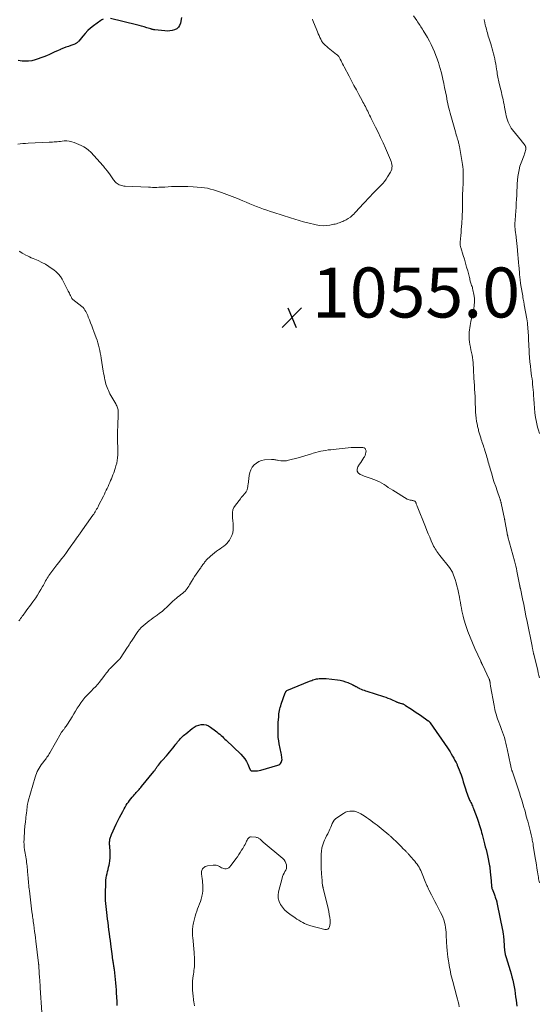
# Model space of a CAD drawing. Units: feet. Extents: x 1955000 to 1960028, y 525000 to 530001.
# Drawn here: x 1955299 to 1955507, y 528199 to 528593 of the extents above; entities that cross this region are included whole.
import ezdxf

# ---------------------------------------------------------------- set-up
doc = ezdxf.new("R2010")
doc.units = ezdxf.units.FT
doc.header["$LTSCALE"] = 100
doc.header["$MEASUREMENT"] = 0
for name, color, linetype, lineweight in [('CONTOUR INDEX', 32, 'Continuous', 25), ('CONTOUR INTERMEDIATE', 40, 'Continuous', 15), ('SPOT ELEVATION', 7, 'Continuous', 15)]:
    doc.layers.add(name, color=color, linetype=linetype, lineweight=lineweight)
doc.styles.add('slant', font='romans.shx', dxfattribs={"oblique": 14.999978})

# ---------------------------------------------------------------- blocks, each defined once
blk = doc.blocks.new('SPOT')
at = {"layer": 'SPOT ELEVATION', "lineweight": 25}
for p, q in [((-3.95, -3.95), (3.86, 3.85)), ((-1.67, 3.81), (1.74, -3.97))]:
    blk.add_line(p, q, dxfattribs=at)

msp = doc.modelspace()

# ---------------------------------------------------------------- linework, layer by layer
at = {"layer": 'CONTOUR INDEX', "elevation": 1060, "flags": 128}
for points in [[(1955332.46, 528592.96), (1955332.01, 528592.73), (1955331.58, 528592.46), (1955328.66, 528590.3), (1955327.48, 528589.35), (1955326.35, 528588.36), (1955325.3, 528587.27), (1955324.31, 528586.14), (1955322.72, 528584.18), (1955322.55, 528583.99), (1955322.38, 528583.8), (1955322.19, 528583.63), (1955322, 528583.46), (1955321.79, 528583.31), (1955321.58, 528583.18), (1955321.35, 528583.07), (1955321.12, 528582.97), (1955319.59, 528582.43), (1955318.59, 528582.07), (1955317.59, 528581.69), (1955316.6, 528581.3), (1955315.61, 528580.89), (1955315.37, 528580.79), (1955314.26, 528580.32), (1955313.17, 528579.84), (1955312.08, 528579.34), (1955310.99, 528578.83), (1955310.96, 528578.82), (1955309.85, 528578.32), (1955308.73, 528577.85), (1955307.6, 528577.43), (1955306.45, 528577.04), (1955305.22, 528576.65), (1955303.94, 528576.34), (1955302.64, 528576.14), (1955301.33, 528576.12), (1955300.02, 528576.21), (1955298.44, 528576.43)], [(1955363.77, 528593.59), (1955363.37, 528591.34), (1955363.05, 528590.46), (1955362.59, 528589.7), (1955361.91, 528589.12), (1955361.08, 528588.67), (1955360.11, 528588.41), (1955359.13, 528588.23), (1955358.13, 528588.18), (1955357.13, 528588.22), (1955353.17, 528588.65), (1955352.96, 528588.68), (1955352.75, 528588.71), (1955352.55, 528588.75), (1955352.34, 528588.8), (1955352.14, 528588.86), (1955351.93, 528588.91), (1955351.73, 528588.97), (1955351.53, 528589.03), (1955349.91, 528589.53), (1955348.9, 528589.82), (1955347.88, 528590.11), (1955346.86, 528590.38), (1955345.83, 528590.64), (1955335.44, 528593.2)], [(1955338.1, 528198.53), (1955338.08, 528199.22), (1955338.06, 528199.91), (1955338.03, 528200.6), (1955337.99, 528201.29), (1955337.95, 528201.98), (1955337.86, 528203.37), (1955337.76, 528204.75), (1955337.65, 528206.13), (1955337.53, 528207.51), (1955337.39, 528208.89), (1955336.97, 528212.84), (1955336.92, 528213.27), (1955336.86, 528213.69), (1955336.8, 528214.12), (1955336.73, 528214.54), (1955336.64, 528215.12), (1955336.61, 528215.25), (1955336.59, 528215.39), (1955336.56, 528215.52), (1955336.54, 528215.65), (1955336.51, 528215.78), (1955336.49, 528215.91), (1955336.47, 528216.05), (1955336.45, 528216.18), (1955336.39, 528216.62), (1955336.34, 528216.97), (1955336.29, 528217.32), (1955336.24, 528217.68), (1955336.2, 528218.03), (1955335.57, 528223.01), (1955335.38, 528224.45), (1955335.19, 528225.89), (1955335, 528227.33), (1955334.81, 528228.76), (1955334.62, 528230.2), (1955334.44, 528231.64), (1955334.27, 528233.08), (1955334.11, 528234.52), (1955333.48, 528240.54), (1955333.45, 528240.82), (1955333.43, 528241.09), (1955333.42, 528241.37), (1955333.4, 528241.64), (1955333.4, 528241.92), (1955333.39, 528242.06), (1955333.39, 528242.19), (1955333.39, 528242.33), (1955333.39, 528242.47), (1955333.39, 528242.61), (1955333.39, 528242.75), (1955333.39, 528242.88), (1955333.39, 528243.02), (1955333.55, 528247.75), (1955333.6, 528248.63), (1955333.7, 528249.5), (1955333.85, 528250.37), (1955334.03, 528251.23), (1955334.24, 528252.08), (1955334.45, 528252.94), (1955334.65, 528253.8), (1955334.84, 528254.66), (1955334.97, 528255.23), (1955335.17, 528256.38), (1955335.3, 528257.53), (1955335.33, 528258.7), (1955335.3, 528259.86), (1955335.11, 528262.38), (1955335.08, 528262.77), (1955335.07, 528263.16), (1955335.06, 528263.55), (1955335.07, 528263.94), (1955335.07, 528263.98), (1955335.09, 528264.35), (1955335.13, 528264.71), (1955335.2, 528265.07), (1955335.29, 528265.43), (1955335.4, 528265.79), (1955335.52, 528266.13), (1955335.66, 528266.48), (1955335.8, 528266.82), (1955337.75, 528271.08), (1955338.35, 528272.36), (1955338.97, 528273.62), (1955339.63, 528274.87), (1955340.3, 528276.11), (1955340.9, 528277.17), (1955341.31, 528277.86), (1955341.72, 528278.55), (1955342.15, 528279.22), (1955342.6, 528279.88), (1955343.07, 528280.53), (1955343.55, 528281.16), (1955344.06, 528281.78), (1955344.58, 528282.39), (1955345.03, 528282.9), (1955345.39, 528283.3), (1955345.75, 528283.7), (1955346.11, 528284.09), (1955346.48, 528284.48), (1955346.84, 528284.87), (1955347.2, 528285.27), (1955347.55, 528285.68), (1955347.89, 528286.09), (1955352.74, 528292.07), (1955352.92, 528292.31), (1955353.11, 528292.54), (1955353.28, 528292.79), (1955353.46, 528293.04), (1955353.63, 528293.28), (1955353.8, 528293.53), (1955353.98, 528293.77), (1955354.16, 528294.02), (1955354.59, 528294.6), (1955354.99, 528295.12), (1955355.4, 528295.64), (1955355.83, 528296.15), (1955356.26, 528296.65), (1955357.79, 528298.37), (1955358.44, 528299.12), (1955359.08, 528299.87), (1955359.71, 528300.64), (1955360.33, 528301.42), (1955360.84, 528302.07), (1955361.2, 528302.52), (1955361.56, 528302.98), (1955361.91, 528303.44), (1955362.27, 528303.9), (1955362.63, 528304.35), (1955363.01, 528304.78), (1955363.41, 528305.21), (1955363.82, 528305.62), (1955364.25, 528306.03), (1955364.68, 528306.42), (1955365.12, 528306.81), (1955365.56, 528307.19), (1955368.04, 528309.28), (1955368.87, 528309.86), (1955369.76, 528310.34), (1955370.72, 528310.65), (1955371.72, 528310.85), (1955372.73, 528310.84), (1955373.7, 528310.69), (1955374.6, 528310.33), (1955375.47, 528309.82), (1955377.45, 528308.33), (1955378.02, 528307.9), (1955378.57, 528307.45), (1955379.12, 528306.99), (1955379.65, 528306.52), (1955380.18, 528306.04), (1955380.7, 528305.56), (1955381.22, 528305.07), (1955381.74, 528304.58), (1955387.59, 528298.98), (1955388.43, 528298.08), (1955389.18, 528297.13), (1955389.81, 528296.1), (1955390.37, 528295.01), (1955391.24, 528292.99), (1955391.3, 528292.87), (1955391.37, 528292.75), (1955391.45, 528292.64), (1955391.53, 528292.53), (1955391.62, 528292.45), (1955391.73, 528292.38), (1955391.85, 528292.34), (1955391.98, 528292.32), (1955393.01, 528292.3), (1955393.65, 528292.32), (1955394.3, 528292.37), (1955394.93, 528292.49), (1955395.56, 528292.64), (1955402.43, 528294.63), (1955402.83, 528294.8), (1955403.18, 528295.03), (1955403.48, 528295.33), (1955403.73, 528295.68), (1955403.9, 528296.09), (1955404.02, 528296.51), (1955404.06, 528296.94), (1955404.05, 528297.39), (1955404.04, 528297.45), (1955403.97, 528297.93), (1955403.9, 528298.41), (1955403.82, 528298.89), (1955403.73, 528299.37), (1955402.95, 528303.17), (1955402.73, 528304.4), (1955402.58, 528305.62), (1955402.49, 528306.86), (1955402.46, 528308.1), (1955402.46, 528308.31), (1955402.48, 528309.45), (1955402.51, 528310.58), (1955402.57, 528311.72), (1955402.65, 528312.85), (1955402.72, 528313.8), (1955402.78, 528314.46), (1955402.85, 528315.12), (1955402.96, 528315.77), (1955403.07, 528316.43), (1955403.21, 528317.08), (1955403.38, 528317.72), (1955403.56, 528318.36), (1955403.77, 528318.99), (1955405.37, 528323.59), (1955405.42, 528323.72), (1955405.48, 528323.85), (1955405.55, 528323.96), (1955405.62, 528324.08), (1955405.71, 528324.18), (1955405.81, 528324.27), (1955405.92, 528324.35), (1955406.04, 528324.41), (1955415, 528328.16), (1955415.47, 528328.35), (1955415.95, 528328.53), (1955416.43, 528328.7), (1955416.92, 528328.85), (1955417.41, 528328.98), (1955417.91, 528329.09), (1955418.41, 528329.17), (1955418.92, 528329.23), (1955419.17, 528329.26), (1955419.81, 528329.29), (1955420.44, 528329.31), (1955421.07, 528329.28), (1955421.71, 528329.23), (1955426.31, 528328.72), (1955427.36, 528328.55), (1955428.41, 528328.32), (1955429.42, 528327.99), (1955430.42, 528327.61), (1955432.13, 528326.86), (1955432.26, 528326.8), (1955432.39, 528326.73), (1955432.52, 528326.66), (1955432.65, 528326.59), (1955432.78, 528326.52), (1955432.9, 528326.44), (1955433.03, 528326.38), (1955433.16, 528326.31), (1955433.55, 528326.11), (1955433.75, 528326.01), (1955433.94, 528325.91), (1955434.14, 528325.8), (1955434.33, 528325.7), (1955434.53, 528325.6), (1955434.72, 528325.5), (1955434.92, 528325.4), (1955435.12, 528325.31), (1955435.79, 528325), (1955436.32, 528324.77), (1955436.87, 528324.54), (1955437.42, 528324.35), (1955437.97, 528324.16), (1955444.67, 528322.08), (1955445.55, 528321.78), (1955446.42, 528321.46), (1955447.28, 528321.1), (1955448.12, 528320.71), (1955449.31, 528320.14), (1955449.55, 528320.03), (1955449.81, 528319.92), (1955450.06, 528319.83), (1955450.32, 528319.74), (1955450.59, 528319.66), (1955450.85, 528319.59), (1955451.11, 528319.51), (1955451.38, 528319.44), (1955451.83, 528319.33), (1955452.05, 528319.26), (1955452.27, 528319.19)], [(1955452.27, 528319.19), (1955452.48, 528319.1), (1955452.69, 528319), (1955452.9, 528318.89), (1955453.1, 528318.78), (1955453.3, 528318.66), (1955453.5, 528318.53), (1955455.22, 528317.4), (1955456.27, 528316.7), (1955457.32, 528316), (1955458.37, 528315.29), (1955459.41, 528314.57), (1955462.57, 528312.37), (1955462.69, 528312.29), (1955462.8, 528312.2), (1955462.9, 528312.1), (1955463, 528312), (1955463.1, 528311.89), (1955463.19, 528311.78), (1955463.28, 528311.67), (1955463.36, 528311.55), (1955470.22, 528301.54), (1955470.76, 528300.73), (1955471.29, 528299.91), (1955471.8, 528299.08), (1955472.31, 528298.25), (1955472.32, 528298.22), (1955472.8, 528297.39), (1955473.25, 528296.54), (1955473.69, 528295.69), (1955474.1, 528294.82), (1955474.18, 528294.65), (1955474.6, 528293.68), (1955475.01, 528292.71), (1955475.37, 528291.72), (1955475.71, 528290.72), (1955475.84, 528290.32), (1955476.23, 528289.12), (1955476.61, 528287.91), (1955476.99, 528286.71), (1955477.37, 528285.5), (1955477.9, 528283.77), (1955478.13, 528283.08), (1955478.38, 528282.39), (1955478.66, 528281.71), (1955478.97, 528281.04), (1955479.15, 528280.66), (1955479.38, 528280.18), (1955479.61, 528279.71), (1955479.83, 528279.24), (1955480.06, 528278.77), (1955480.27, 528278.29), (1955480.48, 528277.81), (1955480.68, 528277.33), (1955480.86, 528276.84), (1955482.12, 528273.37), (1955482.4, 528272.57), (1955482.68, 528271.76), (1955482.95, 528270.94), (1955483.2, 528270.13), (1955483.45, 528269.31), (1955483.69, 528268.49), (1955483.92, 528267.67), (1955484.15, 528266.84), (1955485.11, 528263.17), (1955485.41, 528262), (1955485.7, 528260.82), (1955485.97, 528259.64), (1955486.23, 528258.46), (1955487.12, 528254.32), (1955487.15, 528254.18), (1955487.17, 528254.05), (1955487.2, 528253.91), (1955487.22, 528253.78), (1955487.23, 528253.64), (1955487.25, 528253.5), (1955487.27, 528253.37), (1955487.28, 528253.23), (1955487.35, 528252.29), (1955487.4, 528251.68), (1955487.45, 528251.07), (1955487.5, 528250.46), (1955487.56, 528249.85), (1955487.86, 528246.36), (1955487.88, 528246.21), (1955487.9, 528246.06), (1955487.92, 528245.91), (1955487.96, 528245.76), (1955487.99, 528245.62), (1955488.03, 528245.47), (1955488.08, 528245.33), (1955488.13, 528245.18), (1955488.89, 528243.14), (1955489.05, 528242.72), (1955489.2, 528242.3), (1955489.36, 528241.88), (1955489.51, 528241.46), (1955489.78, 528240.71), (1955489.8, 528240.66), (1955489.81, 528240.61), (1955489.83, 528240.56), (1955489.84, 528240.51), (1955489.86, 528240.46), (1955489.87, 528240.42), (1955489.88, 528240.37), (1955489.89, 528240.32), (1955489.97, 528239.97), (1955490.01, 528239.75), (1955490.06, 528239.53), (1955490.11, 528239.3), (1955490.16, 528239.08), (1955492.32, 528228.64), (1955492.38, 528228.33), (1955492.43, 528228.02), (1955492.47, 528227.72), (1955492.51, 528227.41), (1955492.68, 528225.81), (1955492.77, 528224.87), (1955492.86, 528223.92), (1955492.94, 528222.97), (1955493.01, 528222.02), (1955493.11, 528220.71), (1955493.14, 528220.41), (1955493.17, 528220.12), (1955493.22, 528219.82), (1955493.28, 528219.53), (1955493.33, 528219.32), (1955493.42, 528218.92), (1955493.51, 528218.53), (1955493.62, 528218.14), (1955493.73, 528217.75), (1955495.34, 528212.51), (1955495.71, 528211.22), (1955496.06, 528209.92), (1955496.38, 528208.61), (1955496.67, 528207.29), (1955496.92, 528205.97), (1955497.16, 528204.64), (1955497.36, 528203.31), (1955497.55, 528201.98), (1955497.71, 528200.69), (1955497.86, 528199.48), (1955498.01, 528198.27)]]:
    msp.add_lwpolyline(points, dxfattribs=at)
at = {"layer": 'CONTOUR INTERMEDIATE', "flags": 128}
for points, elevation in [([(1955456.74, 528594.22), (1955457.96, 528592.38), (1955458.29, 528591.89), (1955458.61, 528591.4), (1955458.95, 528590.92), (1955459.28, 528590.43), (1955459.61, 528589.94), (1955459.93, 528589.45), (1955460.24, 528588.95), (1955460.55, 528588.45), (1955462.25, 528585.56), (1955463.02, 528584.19), (1955463.74, 528582.8), (1955464.41, 528581.38), (1955465.04, 528579.94), (1955465.66, 528578.43), (1955465.94, 528577.73), (1955466.2, 528577.02), (1955466.44, 528576.3), (1955466.67, 528575.58), (1955466.84, 528575.02), (1955466.97, 528574.57), (1955467.1, 528574.12), (1955467.23, 528573.67), (1955467.36, 528573.23), (1955467.48, 528572.78), (1955467.6, 528572.32), (1955467.71, 528571.87), (1955467.82, 528571.42), (1955468.38, 528568.94), (1955468.76, 528567.25), (1955469.12, 528565.55), (1955469.48, 528563.85), (1955469.82, 528562.15), (1955470.2, 528560.21), (1955470.4, 528559.25), (1955470.61, 528558.29), (1955470.83, 528557.33), (1955471.06, 528556.37), (1955471.31, 528555.41), (1955471.56, 528554.46), (1955471.82, 528553.51), (1955472.09, 528552.56), (1955473.43, 528547.91), (1955473.61, 528547.3), (1955473.79, 528546.69), (1955473.97, 528546.08), (1955474.15, 528545.47), (1955474.3, 528544.99), (1955474.41, 528544.62), (1955474.52, 528544.25), (1955474.62, 528543.88), (1955474.73, 528543.51), (1955474.82, 528543.13), (1955474.91, 528542.76), (1955474.99, 528542.38), (1955475.06, 528542), (1955476.24, 528534.88), (1955476.39, 528533.86), (1955476.5, 528532.85), (1955476.57, 528531.83), (1955476.61, 528530.81), (1955476.61, 528529.78), (1955476.6, 528528.76), (1955476.56, 528527.74), (1955476.5, 528526.72), (1955476.43, 528525.69), (1955476.39, 528524.94), (1955476.35, 528524.19), (1955476.32, 528523.44), (1955476.3, 528522.69), (1955476.29, 528521.94), (1955476.28, 528521.19), (1955476.27, 528520.44), (1955476.26, 528519.68), (1955476.26, 528517.96), (1955476.26, 528517.24), (1955476.25, 528516.52), (1955476.23, 528515.8), (1955476.21, 528515.08), (1955476.18, 528514.37), (1955476.15, 528513.65), (1955476.11, 528512.93), (1955476.06, 528512.21), (1955475.99, 528511.22), (1955475.9, 528510.01), (1955475.81, 528508.8), (1955475.71, 528507.58), (1955475.6, 528506.37), (1955475.37, 528503.75), (1955475.35, 528503.49), (1955475.34, 528503.22), (1955475.35, 528502.96), (1955475.37, 528502.7), (1955475.41, 528502.44), (1955475.45, 528502.18), (1955475.51, 528501.92), (1955475.59, 528501.66), (1955476.6, 528498.43), (1955477.06, 528496.9), (1955477.51, 528495.37), (1955477.94, 528493.83), (1955478.36, 528492.29), (1955478.92, 528490.13), (1955479.04, 528489.66), (1955479.16, 528489.19), (1955479.28, 528488.73), (1955479.4, 528488.26), (1955479.41, 528488.2), (1955479.53, 528487.77), (1955479.66, 528487.33), (1955479.8, 528486.91), (1955479.95, 528486.48), (1955480.1, 528486.06), (1955480.23, 528485.63), (1955480.34, 528485.19), (1955480.44, 528484.75), (1955480.83, 528482.78), (1955481.02, 528481.35), (1955481.09, 528479.92), (1955480.99, 528478.5), (1955480.77, 528477.07), (1955479.66, 528472.07), (1955479.48, 528471.22), (1955479.32, 528470.38), (1955479.17, 528469.53), (1955479.04, 528468.67), (1955478.95, 528467.82), (1955478.9, 528466.96), (1955478.91, 528466.11), (1955478.96, 528465.25), (1955479, 528464.88), (1955479.11, 528463.84), (1955479.25, 528462.81), (1955479.43, 528461.78), (1955479.63, 528460.75), (1955480.09, 528458.59), (1955480.28, 528457.6), (1955480.43, 528456.61), (1955480.53, 528455.61), (1955480.59, 528454.61), (1955480.63, 528453.6), (1955480.68, 528452.59), (1955480.73, 528451.58), (1955480.8, 528450.58), (1955480.88, 528449.33), (1955480.97, 528447.87), (1955481.06, 528446.42), (1955481.14, 528444.96), (1955481.22, 528443.5), (1955481.29, 528442.04), (1955481.34, 528440.58), (1955481.38, 528439.12), (1955481.42, 528437.66), (1955481.43, 528437.05), (1955481.48, 528435.8), (1955481.58, 528434.56), (1955481.74, 528433.33), (1955481.95, 528432.1), (1955482.25, 528430.52), (1955482.34, 528430.08), (1955482.43, 528429.64), (1955482.53, 528429.21), (1955482.63, 528428.78), (1955482.74, 528428.34), (1955482.85, 528427.91), (1955482.97, 528427.49), (1955483.1, 528427.06), (1955483.56, 528425.5), (1955483.76, 528424.87), (1955483.96, 528424.23), (1955484.18, 528423.6), (1955484.4, 528422.97), (1955484.63, 528422.34), (1955484.84, 528421.71), (1955485.05, 528421.08), (1955485.25, 528420.44), (1955485.88, 528418.4), (1955486.07, 528417.75), (1955486.26, 528417.09), (1955486.44, 528416.44), (1955486.62, 528415.78), (1955486.8, 528415.12), (1955486.98, 528414.46), (1955487.17, 528413.81), (1955487.36, 528413.15), (1955487.97, 528411.08), (1955488.48, 528409.39), (1955489, 528407.71), (1955489.56, 528406.04), (1955490.14, 528404.38), (1955491.26, 528401.2), (1955491.34, 528400.97), (1955491.41, 528400.74), (1955491.49, 528400.52), (1955491.55, 528400.29), (1955491.62, 528400.06), (1955491.68, 528399.83), (1955491.73, 528399.6), (1955491.79, 528399.37), (1955493.09, 528393.1), (1955493.11, 528393.01), (1955493.13, 528392.91), (1955493.14, 528392.82), (1955493.16, 528392.72), (1955493.18, 528392.63), (1955493.19, 528392.53), (1955493.21, 528392.44), (1955493.23, 528392.35), (1955494.14, 528387.35), (1955494.15, 528387.28), (1955494.16, 528387.2), (1955494.18, 528387.13), (1955494.19, 528387.06), (1955494.21, 528386.98), (1955494.22, 528386.91), (1955494.24, 528386.84), (1955494.26, 528386.76), (1955494.3, 528386.59), (1955494.34, 528386.44), (1955494.38, 528386.28), (1955494.42, 528386.12), (1955494.47, 528385.96), (1955497.13, 528376.3), (1955497.4, 528375.28), (1955497.65, 528374.25), (1955497.88, 528373.22), (1955498.09, 528372.19), (1955499.12, 528366.82), (1955499.13, 528366.73), (1955499.15, 528366.64), (1955499.17, 528366.55), (1955499.18, 528366.46), (1955499.2, 528366.37), (1955499.22, 528366.28), (1955499.24, 528366.2), (1955499.26, 528366.11), (1955499.29, 528365.93), (1955499.33, 528365.76), (1955499.37, 528365.58), (1955499.41, 528365.4), (1955499.44, 528365.23), (1955500.31, 528361.09), (1955500.77, 528358.84), (1955501.23, 528356.6), (1955501.69, 528354.35), (1955502.14, 528352.1), (1955504.12, 528342.19), (1955504.18, 528341.85), (1955504.25, 528341.52), (1955504.31, 528341.19), (1955504.37, 528340.85), (1955504.42, 528340.6), (1955504.46, 528340.4), (1955504.5, 528340.19), (1955504.54, 528339.98), (1955504.59, 528339.77), (1955504.63, 528339.57), (1955504.68, 528339.36), (1955504.73, 528339.15), (1955504.78, 528338.95), (1955506.37, 528332.53), (1955506.62, 528331.51), (1955506.87, 528330.5), (1955507.11, 528329.48)], 1052), ([(1955416.2, 528592.91), (1955416.38, 528592.47), (1955417.95, 528588.57), (1955418.25, 528587.84), (1955418.56, 528587.11), (1955418.88, 528586.38), (1955419.2, 528585.66), (1955419.55, 528584.91), (1955419.71, 528584.57), (1955419.89, 528584.24), (1955420.09, 528583.92), (1955420.29, 528583.61), (1955420.52, 528583.31), (1955420.76, 528583.02), (1955421.02, 528582.76), (1955421.3, 528582.51), (1955421.97, 528581.96), (1955422.59, 528581.44), (1955423.22, 528580.93), (1955423.86, 528580.43), (1955424.49, 528579.94), (1955425.88, 528578.87), (1955426.11, 528578.67), (1955426.34, 528578.46), (1955426.54, 528578.22), (1955426.73, 528577.98), (1955426.9, 528577.72), (1955427.07, 528577.46), (1955427.22, 528577.18), (1955427.36, 528576.91), (1955427.69, 528576.25), (1955427.99, 528575.65), (1955428.29, 528575.04), (1955428.6, 528574.44), (1955428.92, 528573.84), (1955430.87, 528570.14), (1955431.85, 528568.31), (1955432.82, 528566.48), (1955433.8, 528564.65), (1955434.79, 528562.82), (1955436.11, 528560.38), (1955436.44, 528559.77), (1955436.76, 528559.17), (1955437.09, 528558.56), (1955437.41, 528557.95), (1955437.73, 528557.34), (1955438.04, 528556.73), (1955438.35, 528556.11), (1955438.65, 528555.49), (1955438.73, 528555.3), (1955439.07, 528554.59), (1955439.42, 528553.88), (1955439.76, 528553.17), (1955440.12, 528552.46), (1955441.48, 528549.76), (1955442.5, 528547.69), (1955443.51, 528545.61), (1955444.47, 528543.52), (1955445.42, 528541.42), (1955447.52, 528536.69), (1955447.75, 528536.07), (1955447.93, 528535.45), (1955448.04, 528534.81), (1955448.1, 528534.16), (1955448.06, 528533.52), (1955447.95, 528532.89), (1955447.74, 528532.29), (1955447.45, 528531.71), (1955446.33, 528529.85), (1955445.73, 528528.93), (1955445.08, 528528.04), (1955444.38, 528527.2), (1955443.64, 528526.39), (1955440.31, 528523.03), (1955439.36, 528522.05), (1955438.41, 528521.07), (1955437.48, 528520.07), (1955436.55, 528519.07), (1955436.3, 528518.79), (1955435.5, 528517.92), (1955434.71, 528517.06), (1955433.91, 528516.2), (1955433.11, 528515.33), (1955432.89, 528515.1), (1955432.17, 528514.4), (1955431.4, 528513.76), (1955430.57, 528513.21), (1955429.69, 528512.72), (1955428.83, 528512.29), (1955428.35, 528512.06), (1955427.86, 528511.85), (1955427.37, 528511.65), (1955426.87, 528511.47), (1955426.37, 528511.3), (1955425.86, 528511.15), (1955425.35, 528511.02), (1955424.83, 528510.91), (1955423.16, 528510.59), (1955421.81, 528510.41), (1955420.46, 528510.35), (1955419.12, 528510.47), (1955417.78, 528510.7), (1955414.43, 528511.49), (1955412.66, 528511.93), (1955410.9, 528512.41), (1955409.15, 528512.92), (1955407.41, 528513.46), (1955400.83, 528515.6), (1955399.43, 528516.06), (1955398.03, 528516.54), (1955396.64, 528517.02), (1955395.25, 528517.52), (1955393.87, 528518.03), (1955392.49, 528518.56), (1955391.13, 528519.12), (1955389.77, 528519.7), (1955388.32, 528520.33), (1955386.23, 528521.21), (1955384.13, 528522.05), (1955382.01, 528522.83), (1955379.87, 528523.58), (1955376.67, 528524.65), (1955375.46, 528525), (1955374.24, 528525.3), (1955373.01, 528525.5), (1955371.76, 528525.63), (1955368.57, 528525.87), (1955366.39, 528525.99), (1955364.22, 528526.05), (1955362.04, 528526.03), (1955359.87, 528525.96), (1955357.13, 528525.81), (1955356.32, 528525.77), (1955355.52, 528525.74), (1955354.71, 528525.71), (1955353.9, 528525.69), (1955353.09, 528525.68), (1955352.29, 528525.68), (1955351.48, 528525.7), (1955350.67, 528525.73), (1955341.3, 528526.18), (1955340.81, 528526.22), (1955340.32, 528526.29), (1955339.84, 528526.4), (1955339.37, 528526.54), (1955338.91, 528526.72), (1955338.48, 528526.94), (1955338.09, 528527.22), (1955337.72, 528527.54), (1955337.48, 528527.77), (1955337.19, 528528.07), (1955336.92, 528528.38), (1955336.66, 528528.71), (1955336.41, 528529.04), (1955335.23, 528530.75), (1955334.65, 528531.56), (1955334.06, 528532.35), (1955333.45, 528533.13), (1955332.82, 528533.9), (1955332.69, 528534.05), (1955332.11, 528534.73), (1955331.53, 528535.4), (1955330.94, 528536.06), (1955330.34, 528536.72), (1955329.74, 528537.38), (1955329.13, 528538.03), (1955328.52, 528538.67), (1955327.91, 528539.32), (1955327.52, 528539.72), (1955326.67, 528540.51), (1955325.76, 528541.22), (1955324.78, 528541.83), (1955323.75, 528542.36), (1955320.92, 528543.61), (1955319.94, 528543.95), (1955318.94, 528544.19), (1955317.92, 528544.27), (1955316.88, 528544.24), (1955316.08, 528544.15), (1955315.43, 528544.08), (1955314.78, 528544.01), (1955314.13, 528543.95), (1955313.48, 528543.89), (1955312.83, 528543.83), (1955312.18, 528543.78), (1955311.52, 528543.74), (1955310.87, 528543.71), (1955302.41, 528543.34), (1955301.38, 528543.27), (1955300.35, 528543.19), (1955299.32, 528543.07), (1955298.3, 528542.92)], 1056), ([(1955484.91, 528592.81), (1955484.99, 528592.54), (1955485.07, 528592.26), (1955485.14, 528591.99), (1955485.2, 528591.71), (1955485.26, 528591.44), (1955485.41, 528590.73), (1955485.55, 528590.11), (1955485.7, 528589.48), (1955485.86, 528588.86), (1955486.02, 528588.24), (1955486.05, 528588.12), (1955486.23, 528587.44), (1955486.42, 528586.76), (1955486.62, 528586.09), (1955486.83, 528585.42), (1955487.56, 528583.07), (1955487.86, 528582.08), (1955488.15, 528581.08), (1955488.44, 528580.09), (1955488.71, 528579.09), (1955488.96, 528578.09), (1955489.2, 528577.08), (1955489.39, 528576.07), (1955489.57, 528575.05), (1955489.88, 528573.01), (1955489.98, 528572.36), (1955490.09, 528571.72), (1955490.19, 528571.07), (1955490.29, 528570.43), (1955490.4, 528569.78), (1955490.53, 528569.14), (1955490.66, 528568.5), (1955490.81, 528567.87), (1955491.35, 528565.68), (1955491.59, 528564.7), (1955491.83, 528563.71), (1955492.07, 528562.73), (1955492.3, 528561.75), (1955492.53, 528560.76), (1955492.75, 528559.77), (1955492.95, 528558.78), (1955493.14, 528557.79), (1955493.63, 528555.11), (1955493.81, 528554.25), (1955494.03, 528553.39), (1955494.29, 528552.55), (1955494.59, 528551.72), (1955494.94, 528550.91), (1955495.34, 528550.13), (1955495.81, 528549.4), (1955496.34, 528548.69), (1955499.93, 528544.27), (1955500.2, 528543.93), (1955500.47, 528543.58), (1955500.73, 528543.24), (1955500.99, 528542.89), (1955501.23, 528542.57), (1955501.36, 528542.37), (1955501.46, 528542.16), (1955501.54, 528541.95), (1955501.61, 528541.72), (1955501.64, 528541.49), (1955501.65, 528541.26), (1955501.63, 528541.03), (1955501.59, 528540.8), (1955501.49, 528540.36), (1955501.37, 528539.91), (1955501.24, 528539.47), (1955501.1, 528539.03), (1955500.94, 528538.59), (1955499.73, 528535.43), (1955499.28, 528534.09), (1955498.9, 528532.74), (1955498.63, 528531.36), (1955498.43, 528529.97), (1955498.29, 528528.56), (1955498.18, 528527.15), (1955498.1, 528525.73), (1955498.05, 528524.32), (1955498.04, 528524.03), (1955497.98, 528522.48), (1955497.91, 528520.92), (1955497.82, 528519.37), (1955497.72, 528517.81), (1955497.49, 528514.52), (1955497.47, 528514.24), (1955497.45, 528513.95), (1955497.43, 528513.67), (1955497.4, 528513.39), (1955497.37, 528513.1), (1955497.35, 528512.82), (1955497.33, 528512.53), (1955497.3, 528512.25), (1955497.24, 528511.43), (1955497.22, 528511.13), (1955497.22, 528510.83), (1955497.22, 528510.53), (1955497.23, 528510.23), (1955497.24, 528509.93), (1955497.27, 528509.63), (1955497.3, 528509.32), (1955497.33, 528509.02), (1955497.36, 528508.75), (1955497.42, 528508.31), (1955497.47, 528507.87), (1955497.52, 528507.43), (1955497.56, 528507), (1955498.23, 528500.7), (1955498.31, 528499.94), (1955498.39, 528499.18), (1955498.47, 528498.41), (1955498.54, 528497.65), (1955498.61, 528496.89), (1955498.68, 528496.13), (1955498.74, 528495.37), (1955498.81, 528494.61), (1955499.06, 528491.6), (1955499.11, 528491.06), (1955499.15, 528490.52), (1955499.21, 528489.98), (1955499.26, 528489.44), (1955499.32, 528488.9), (1955499.39, 528488.36), (1955499.47, 528487.82), (1955499.55, 528487.29), (1955500.15, 528483.59), (1955500.26, 528482.93), (1955500.38, 528482.26), (1955500.49, 528481.6), (1955500.61, 528480.93), (1955500.79, 528479.92), (1955500.82, 528479.76), (1955500.85, 528479.6), (1955500.87, 528479.44), (1955500.9, 528479.28), (1955500.93, 528479.12), (1955500.96, 528478.96), (1955500.98, 528478.8), (1955501.01, 528478.64), (1955502.04, 528473.05), (1955502.09, 528472.79), (1955502.13, 528472.54), (1955502.17, 528472.28), (1955502.21, 528472.02), (1955502.25, 528471.76), (1955502.28, 528471.5), (1955502.3, 528471.24), (1955502.32, 528470.97), (1955502.65, 528466.28), (1955502.68, 528465.94), (1955502.69, 528465.6), (1955502.71, 528465.26), (1955502.72, 528464.92), (1955502.73, 528464.57), (1955502.74, 528464.23), (1955502.75, 528463.89), (1955502.77, 528463.55), (1955502.99, 528459.33), (1955503.11, 528457.62), (1955503.25, 528455.92), (1955503.43, 528454.22), (1955503.64, 528452.52), (1955503.81, 528451.32), (1955503.95, 528450.22), (1955504.1, 528449.12), (1955504.23, 528448.03), (1955504.36, 528446.93), (1955504.48, 528445.83), (1955504.58, 528444.73), (1955504.65, 528443.62), (1955504.71, 528442.52), (1955504.78, 528441.03), (1955504.9, 528439.18), (1955505.05, 528437.34), (1955505.27, 528435.5), (1955505.52, 528433.67), (1955505.72, 528432.39), (1955505.97, 528431.09), (1955506.28, 528429.8), (1955506.67, 528428.54), (1955507.12, 528427.3)], 1048), ([(1955298.77, 528352.33), (1955299.12, 528352.77), (1955299.45, 528353.21), (1955299.78, 528353.67), (1955300.1, 528354.13), (1955300.42, 528354.59), (1955300.75, 528355.04), (1955301.08, 528355.5), (1955301.71, 528356.35), (1955302.36, 528357.24), (1955303.01, 528358.12), (1955303.66, 528358.99), (1955304.31, 528359.87), (1955304.78, 528360.51), (1955305.54, 528361.57), (1955306.26, 528362.65), (1955306.94, 528363.76), (1955307.6, 528364.88), (1955308.25, 528366.06), (1955308.56, 528366.61), (1955308.86, 528367.17), (1955309.16, 528367.72), (1955309.46, 528368.28), (1955309.77, 528368.83), (1955310.09, 528369.37), (1955310.43, 528369.89), (1955310.79, 528370.41), (1955311.6, 528371.52), (1955312.38, 528372.58), (1955313.18, 528373.64), (1955313.98, 528374.68), (1955314.8, 528375.71), (1955315.04, 528376.01), (1955315.98, 528377.2), (1955316.9, 528378.39), (1955317.79, 528379.61), (1955318.67, 528380.84), (1955321.62, 528385.08), (1955321.72, 528385.22), (1955321.82, 528385.36), (1955321.92, 528385.49), (1955322.02, 528385.63), (1955322.12, 528385.77), (1955322.22, 528385.91), (1955322.32, 528386.04), (1955322.42, 528386.18), (1955322.58, 528386.39), (1955322.76, 528386.63), (1955322.94, 528386.87), (1955323.12, 528387.11), (1955323.29, 528387.36), (1955328.37, 528394.57), (1955328.69, 528395.03), (1955329, 528395.5), (1955329.3, 528395.97), (1955329.6, 528396.45), (1955329.88, 528396.93), (1955330.16, 528397.42), (1955330.43, 528397.91), (1955330.68, 528398.41), (1955332.58, 528402.25), (1955332.96, 528403.01), (1955333.33, 528403.77), (1955333.7, 528404.53), (1955334.07, 528405.3), (1955334.43, 528406.06), (1955334.79, 528406.83), (1955335.13, 528407.61), (1955335.47, 528408.39), (1955335.8, 528409.18), (1955336.12, 528409.97), (1955336.42, 528410.77), (1955336.71, 528411.57), (1955337.29, 528413.22), (1955337.62, 528414.28), (1955337.9, 528415.36), (1955338.1, 528416.46), (1955338.24, 528417.57), (1955338.32, 528418.69), (1955338.36, 528419.81), (1955338.35, 528420.93), (1955338.31, 528422.05), (1955338.3, 528422.23), (1955338.24, 528423.44), (1955338.2, 528424.65), (1955338.2, 528425.87), (1955338.22, 528427.08), (1955338.37, 528431.33), (1955338.4, 528432.23), (1955338.43, 528433.13), (1955338.46, 528434.03), (1955338.49, 528434.92), (1955338.51, 528435.86), (1955338.5, 528436.29), (1955338.46, 528436.71), (1955338.37, 528437.12), (1955338.25, 528437.53), (1955338.1, 528437.93), (1955337.93, 528438.32), (1955337.74, 528438.7), (1955337.54, 528439.08), (1955335.19, 528443.16), (1955334.87, 528443.77), (1955334.57, 528444.38), (1955334.29, 528445.01), (1955334.04, 528445.64), (1955333.82, 528446.29), (1955333.62, 528446.94), (1955333.44, 528447.61), (1955333.28, 528448.27), (1955333.19, 528448.68), (1955333.01, 528449.55), (1955332.84, 528450.43), (1955332.68, 528451.31), (1955332.53, 528452.19), (1955331.68, 528457.42), (1955331.5, 528458.45), (1955331.32, 528459.48), (1955331.12, 528460.5), (1955330.92, 528461.52), (1955330.68, 528462.53), (1955330.41, 528463.53), (1955330.09, 528464.52), (1955329.75, 528465.5), (1955328.79, 528468), (1955328.35, 528469.16), (1955327.9, 528470.32), (1955327.45, 528471.48), (1955327, 528472.64), (1955326.55, 528473.79), (1955326.31, 528474.37), (1955326.06, 528474.95), (1955325.8, 528475.52), (1955325.53, 528476.09), (1955325.21, 528476.63), (1955324.86, 528477.13), (1955324.44, 528477.58), (1955323.98, 528478), (1955321.59, 528479.9), (1955321.39, 528480.06), (1955321.18, 528480.21), (1955320.98, 528480.36), (1955320.77, 528480.51), (1955320.7, 528480.55), (1955320.54, 528480.68), (1955320.38, 528480.82), (1955320.23, 528480.97), (1955320.09, 528481.12), (1955319.97, 528481.29), (1955319.86, 528481.47), (1955319.76, 528481.65), (1955319.66, 528481.84), (1955319.42, 528482.39), (1955319.21, 528482.85), (1955318.99, 528483.31), (1955318.77, 528483.77), (1955318.53, 528484.22), (1955316.02, 528488.92), (1955315.35, 528490), (1955314.58, 528491.01), (1955313.69, 528491.9), (1955312.71, 528492.72), (1955312.13, 528493.14), (1955310.77, 528494.06), (1955309.37, 528494.91), (1955307.91, 528495.67), (1955306.42, 528496.37), (1955304.44, 528497.21), (1955303.71, 528497.54), (1955302.98, 528497.88), (1955302.26, 528498.24), (1955301.54, 528498.61), (1955300.55, 528499.16), (1955300.34, 528499.27), (1955300.13, 528499.39), (1955299.93, 528499.52), (1955299.73, 528499.65), (1955299.53, 528499.78), (1955299.33, 528499.91), (1955299.13, 528500.03), (1955298.92, 528500.15)], 1052), ([(1955307.98, 528195.73), (1955307.32, 528205.57), (1955307.29, 528206.06), (1955307.26, 528206.54), (1955307.23, 528207.03), (1955307.19, 528207.51), (1955307.16, 528207.99), (1955307.13, 528208.48), (1955307.09, 528208.96), (1955307.06, 528209.45), (1955306.74, 528214.12), (1955306.73, 528214.28), (1955306.72, 528214.44), (1955306.71, 528214.6), (1955306.69, 528214.76), (1955306.68, 528214.92), (1955306.66, 528215.08), (1955306.64, 528215.24), (1955306.62, 528215.4), (1955305.56, 528224.19), (1955305.4, 528225.5), (1955305.23, 528226.81), (1955305.06, 528228.13), (1955304.88, 528229.44), (1955304.69, 528230.75), (1955304.6, 528231.4), (1955304.51, 528232.06), (1955304.42, 528232.71), (1955304.33, 528233.37), (1955304.24, 528234.02), (1955304.15, 528234.67), (1955304.07, 528235.33), (1955303.98, 528235.99), (1955302.96, 528244.33), (1955302.87, 528245.1), (1955302.79, 528245.86), (1955302.7, 528246.63), (1955302.63, 528247.39), (1955302.55, 528248.16), (1955302.48, 528248.92), (1955302.42, 528249.69), (1955302.35, 528250.46), (1955302.03, 528254.24), (1955301.96, 528254.98), (1955301.87, 528255.73), (1955301.76, 528256.46), (1955301.64, 528257.2), (1955301.51, 528257.94), (1955301.38, 528258.67), (1955301.25, 528259.41), (1955301.13, 528260.15), (1955301.03, 528260.75), (1955300.9, 528261.8), (1955300.81, 528262.84), (1955300.79, 528263.89), (1955300.81, 528264.94), (1955301.03, 528268.73), (1955301.06, 528269.16), (1955301.1, 528269.59), (1955301.15, 528270.02), (1955301.2, 528270.45), (1955301.26, 528270.87), (1955301.32, 528271.3), (1955301.37, 528271.73), (1955301.42, 528272.16), (1955301.51, 528272.98), (1955301.6, 528273.82), (1955301.7, 528274.65), (1955301.79, 528275.49), (1955301.88, 528276.33), (1955302.1, 528278.23), (1955302.13, 528278.48), (1955302.17, 528278.72), (1955302.21, 528278.97), (1955302.25, 528279.21), (1955302.3, 528279.45), (1955302.35, 528279.69), (1955302.41, 528279.93), (1955302.48, 528280.17), (1955305.26, 528289.83), (1955305.5, 528290.58), (1955305.78, 528291.31), (1955306.1, 528292.03), (1955306.46, 528292.73), (1955306.85, 528293.41), (1955307.27, 528294.08), (1955307.72, 528294.73), (1955308.19, 528295.37), (1955308.73, 528296.06), (1955309.05, 528296.48), (1955309.37, 528296.91), (1955309.68, 528297.34), (1955309.99, 528297.77), (1955310.29, 528298.2), (1955310.58, 528298.65), (1955310.86, 528299.1), (1955311.13, 528299.55), (1955315.66, 528307.51), (1955315.72, 528307.61), (1955315.77, 528307.7), (1955315.83, 528307.79), (1955315.89, 528307.88), (1955315.96, 528307.97), (1955316.02, 528308.06), (1955316.09, 528308.14), (1955316.16, 528308.23), (1955316.35, 528308.46), (1955316.51, 528308.66), (1955316.67, 528308.86), (1955316.83, 528309.07), (1955316.99, 528309.28), (1955317.19, 528309.55), (1955317.43, 528309.9), (1955317.68, 528310.25), (1955317.91, 528310.61), (1955318.15, 528310.97), (1955320.04, 528313.98), (1955320.74, 528315.1), (1955321.44, 528316.22), (1955322.13, 528317.35), (1955322.82, 528318.48), (1955323.54, 528319.58), (1955324.32, 528320.64), (1955325.16, 528321.64), (1955326.05, 528322.61), (1955327.51, 528324.07), (1955327.95, 528324.51), (1955328.38, 528324.94), (1955328.82, 528325.37), (1955329.26, 528325.8), (1955329.7, 528326.24), (1955330.11, 528326.69), (1955330.51, 528327.16), (1955330.89, 528327.64), (1955332.71, 528330.05), (1955333.07, 528330.53), (1955333.44, 528331.02), (1955333.8, 528331.5), (1955334.17, 528331.98), (1955334.8, 528332.8), (1955334.85, 528332.87), (1955334.91, 528332.94), (1955334.97, 528333.01), (1955335.03, 528333.07), (1955335.09, 528333.14), (1955335.15, 528333.2), (1955335.22, 528333.27), (1955335.28, 528333.33), (1955338.77, 528336.67), (1955338.85, 528336.74), (1955338.92, 528336.81), (1955338.99, 528336.89), (1955339.06, 528336.97), (1955339.12, 528337.04), (1955339.19, 528337.12), (1955339.25, 528337.21), (1955339.3, 528337.29), (1955342.28, 528341.8), (1955342.47, 528342.09), (1955342.66, 528342.39), (1955342.84, 528342.7), (1955343.02, 528343), (1955343.19, 528343.31), (1955343.38, 528343.61), (1955343.57, 528343.91), (1955343.77, 528344.2), (1955346.42, 528348.01), (1955347.05, 528348.83), (1955347.72, 528349.61), (1955348.46, 528350.33), (1955349.23, 528351), (1955350.05, 528351.64), (1955350.88, 528352.27), (1955351.71, 528352.89), (1955352.55, 528353.5), (1955354.05, 528354.57), (1955355.06, 528355.34), (1955356.05, 528356.12), (1955357, 528356.96), (1955357.93, 528357.82), (1955358.49, 528358.37), (1955359.12, 528358.98), (1955359.76, 528359.58), (1955360.4, 528360.18), (1955361.05, 528360.77), (1955361.19, 528360.9), (1955361.78, 528361.41), (1955362.38, 528361.91), (1955362.99, 528362.39), (1955363.62, 528362.86), (1955363.88, 528363.05), (1955364.37, 528363.42), (1955364.83, 528363.83), (1955365.27, 528364.26), (1955365.68, 528364.72), (1955366.06, 528365.21), (1955366.43, 528365.71), (1955366.77, 528366.23), (1955367.1, 528366.76), (1955367.86, 528368.08), (1955368.46, 528369.08), (1955369.07, 528370.06), (1955369.72, 528371.03), (1955370.38, 528371.99), (1955371.29, 528373.27), (1955371.51, 528373.58), (1955371.73, 528373.89), (1955371.95, 528374.2), (1955372.17, 528374.51), (1955372.39, 528374.82), (1955372.61, 528375.13), (1955372.84, 528375.43), (1955373.07, 528375.73), (1955373.45, 528376.22), (1955373.89, 528376.74), (1955374.36, 528377.24), (1955374.85, 528377.7), (1955375.38, 528378.14), (1955377.9, 528380.13), (1955378.59, 528380.66), (1955379.28, 528381.18), (1955379.99, 528381.68), (1955380.71, 528382.17), (1955381.38, 528382.7), (1955382, 528383.27), (1955382.54, 528383.93), (1955383.03, 528384.64), (1955383.48, 528385.4), (1955383.99, 528386.48), (1955384.36, 528387.58), (1955384.52, 528388.73), (1955384.55, 528389.91), (1955384.54, 528390.09), (1955384.46, 528391.21), (1955384.38, 528392.33), (1955384.29, 528393.46), (1955384.19, 528394.58), (1955384.22, 528395.66), (1955384.41, 528396.7), (1955384.83, 528397.67), (1955385.4, 528398.59), (1955387.4, 528401.12), (1955387.77, 528401.59), (1955388.15, 528402.05), (1955388.53, 528402.51), (1955388.91, 528402.97), (1955389.31, 528403.45), (1955389.49, 528403.67), (1955389.65, 528403.91), (1955389.8, 528404.15), (1955389.94, 528404.4), (1955390.05, 528404.67), (1955390.15, 528404.93), (1955390.23, 528405.21), (1955390.28, 528405.49), (1955390.3, 528405.57), (1955390.35, 528405.89), (1955390.39, 528406.21), (1955390.44, 528406.54), (1955390.48, 528406.86), (1955390.9, 528410.46), (1955391.16, 528411.63), (1955391.56, 528412.74), (1955392.16, 528413.74), (1955392.91, 528414.68), (1955393.82, 528415.44), (1955394.81, 528416.05), (1955395.91, 528416.43), (1955397.08, 528416.65), (1955399.83, 528416.87), (1955400.18, 528416.88), (1955400.54, 528416.87), (1955400.89, 528416.83), (1955401.24, 528416.77), (1955401.59, 528416.69), (1955401.95, 528416.62), (1955402.3, 528416.55), (1955402.65, 528416.49), (1955403.53, 528416.35), (1955404.33, 528416.27), (1955405.12, 528416.27), (1955405.9, 528416.36), (1955406.68, 528416.52), (1955410.51, 528417.57), (1955411.85, 528417.95), (1955413.19, 528418.34), (1955414.53, 528418.75), (1955415.86, 528419.17), (1955416.57, 528419.41), (1955417.55, 528419.7), (1955418.53, 528419.96), (1955419.53, 528420.18), (1955420.53, 528420.36), (1955421.54, 528420.51), (1955422.56, 528420.65), (1955423.57, 528420.78), (1955424.59, 528420.89), (1955430.59, 528421.53), (1955431.76, 528421.62), (1955432.94, 528421.69), (1955434.11, 528421.7), (1955435.29, 528421.68), (1955436.35, 528421.64), (1955436.87, 528421.49), (1955437.28, 528421.23), (1955437.53, 528420.81), (1955437.68, 528420.29), (1955437.64, 528419.66), (1955437.52, 528419.05), (1955437.31, 528418.47), (1955437.02, 528417.91), (1955436.86, 528417.65), (1955436.43, 528416.98), (1955436, 528416.32), (1955435.56, 528415.65), (1955435.11, 528414.99), (1955434.41, 528413.95), (1955434.13, 528413.03), (1955434.14, 528412.19), (1955434.59, 528411.49), (1955435.34, 528410.88), (1955436.12, 528410.57), (1955436.92, 528410.25), (1955437.72, 528409.95), (1955438.53, 528409.65), (1955439.34, 528409.37), (1955441.18, 528408.75), (1955442.15, 528408.37), (1955443.09, 528407.94), (1955443.99, 528407.43), (1955444.87, 528406.87), (1955445.73, 528406.28), (1955446.59, 528405.7), (1955447.47, 528405.13), (1955448.36, 528404.58), (1955454.18, 528401.05), (1955454.54, 528400.87), (1955454.9, 528400.73), (1955455.28, 528400.63), (1955455.67, 528400.57), (1955455.93, 528400.55), (1955456.19, 528400.51), (1955456.45, 528400.46), (1955456.7, 528400.37), (1955456.95, 528400.27), (1955457.24, 528400.14), (1955457.33, 528400.08), (1955457.41, 528400.01), (1955457.48, 528399.93), (1955457.54, 528399.84), (1955457.59, 528399.74), (1955457.63, 528399.64), (1955457.67, 528399.53), (1955457.7, 528399.43), (1955457.79, 528399.14), (1955457.87, 528398.88), (1955457.95, 528398.63), (1955458.04, 528398.39), (1955458.14, 528398.14), (1955461.42, 528389.88), (1955461.98, 528388.49), (1955462.56, 528387.11), (1955463.15, 528385.74), (1955463.75, 528384.38), (1955464.44, 528382.84), (1955464.72, 528382.25), (1955465.02, 528381.67), (1955465.34, 528381.1), (1955465.68, 528380.54), (1955466.04, 528380), (1955466.41, 528379.46), (1955466.81, 528378.93), (1955467.21, 528378.42), (1955471.08, 528373.61), (1955471.34, 528373.27), (1955471.58, 528372.92), (1955471.81, 528372.56), (1955472.03, 528372.2), (1955472.22, 528371.82), (1955472.41, 528371.44), (1955472.57, 528371.04), (1955472.71, 528370.64), (1955473.3, 528368.88), (1955473.71, 528367.59), (1955474.08, 528366.3), (1955474.4, 528364.98), (1955474.68, 528363.66), (1955475.05, 528361.82), (1955475.26, 528360.72), (1955475.47, 528359.62), (1955475.66, 528358.51), (1955475.85, 528357.41), (1955476.05, 528356.31), (1955476.29, 528355.21), (1955476.57, 528354.13), (1955476.88, 528353.05), (1955477.68, 528350.46), (1955478.47, 528348.1), (1955479.31, 528345.77), (1955480.24, 528343.48), (1955481.23, 528341.21), (1955483.56, 528336.17), (1955483.65, 528335.99), (1955483.74, 528335.8), (1955483.83, 528335.61), (1955483.92, 528335.42), (1955484.02, 528335.24), (1955484.11, 528335.05), (1955484.2, 528334.86), (1955484.29, 528334.67), (1955486.98, 528328.95), (1955487.04, 528328.81), (1955487.1, 528328.66), (1955487.14, 528328.52), (1955487.18, 528328.37), (1955487.21, 528328.22), (1955487.24, 528328.07), (1955487.27, 528327.92), (1955487.29, 528327.77), (1955487.32, 528327.46), (1955487.36, 528327.15), (1955487.41, 528326.85), (1955487.46, 528326.55), (1955487.51, 528326.24), (1955488.92, 528318.42), (1955489.07, 528317.66), (1955489.23, 528316.9), (1955489.42, 528316.15), (1955489.62, 528315.4), (1955489.84, 528314.66), (1955490.08, 528313.92), (1955490.34, 528313.19), (1955490.61, 528312.46), (1955491.55, 528310.03), (1955491.95, 528308.94), (1955492.34, 528307.84), (1955492.69, 528306.73), (1955493.03, 528305.62), (1955493.33, 528304.5), (1955493.62, 528303.37), (1955493.89, 528302.24), (1955494.14, 528301.11), (1955495.48, 528294.77), (1955495.57, 528294.34), (1955495.68, 528293.92), (1955495.79, 528293.49), (1955495.9, 528293.07), (1955496.06, 528292.53), (1955496.1, 528292.38), (1955496.15, 528292.23), (1955496.2, 528292.07), (1955496.24, 528291.92), (1955499.04, 528283.53), (1955499.52, 528282.08), (1955499.98, 528280.61), (1955500.42, 528279.15), (1955500.85, 528277.68), (1955501.16, 528276.59), (1955501.43, 528275.66), (1955501.69, 528274.72), (1955501.94, 528273.79), (1955502.19, 528272.85), (1955502.38, 528272.16), (1955502.66, 528271.09), (1955502.93, 528270.02), (1955503.2, 528268.95), (1955503.47, 528267.89), (1955503.74, 528266.8), (1955503.87, 528266.27), (1955503.99, 528265.74), (1955504.1, 528265.21), (1955504.21, 528264.68), (1955504.31, 528264.15), (1955504.4, 528263.62), (1955504.5, 528263.09), (1955504.59, 528262.55), (1955505.41, 528257.61), (1955505.64, 528256.21), (1955505.86, 528254.81), (1955506.09, 528253.41), (1955506.31, 528252.01), (1955506.58, 528250.3), (1955506.67, 528249.76), (1955506.76, 528249.21), (1955506.85, 528248.67), (1955506.95, 528248.12), (1955507.05, 528247.58)], 1056), ([(1955368.99, 528198.42), (1955368.87, 528199.17), (1955368.77, 528199.92), (1955368.67, 528200.67), (1955368.59, 528201.36), (1955368.55, 528201.77), (1955368.5, 528202.18), (1955368.45, 528202.59), (1955368.41, 528203), (1955368.37, 528203.41), (1955368.33, 528203.83), (1955368.3, 528204.24), (1955368.27, 528204.65), (1955368.22, 528205.32), (1955368.19, 528206.07), (1955368.19, 528206.82), (1955368.23, 528207.57), (1955368.3, 528208.31), (1955368.54, 528210.3), (1955368.63, 528211.04), (1955368.72, 528211.77), (1955368.82, 528212.51), (1955368.92, 528213.25), (1955369, 528213.99), (1955369.07, 528214.72), (1955369.09, 528215.46), (1955369.1, 528216.21), (1955369.09, 528216.36), (1955369.07, 528217.18), (1955369.03, 528218), (1955368.97, 528218.82), (1955368.9, 528219.64), (1955368.31, 528225.65), (1955368.27, 528226.16), (1955368.23, 528226.66), (1955368.21, 528227.16), (1955368.19, 528227.67), (1955368.18, 528228.04), (1955368.18, 528228.36), (1955368.19, 528228.67), (1955368.21, 528228.99), (1955368.25, 528229.31), (1955368.31, 528229.82), (1955368.39, 528230.38), (1955368.49, 528230.95), (1955368.62, 528231.51), (1955368.75, 528232.06), (1955369.34, 528234.22), (1955369.63, 528235.21), (1955369.95, 528236.2), (1955370.3, 528237.17), (1955370.67, 528238.13), (1955371.04, 528239.1), (1955371.39, 528240.07), (1955371.7, 528241.05), (1955371.99, 528242.04), (1955372.03, 528242.17), (1955372.25, 528243.24), (1955372.4, 528244.31), (1955372.42, 528245.4), (1955372.37, 528246.49), (1955372.04, 528249.55), (1955372, 528249.85), (1955371.96, 528250.16), (1955371.91, 528250.47), (1955371.86, 528250.77), (1955371.82, 528251.08), (1955371.8, 528251.38), (1955371.81, 528251.69), (1955371.84, 528251.99), (1955371.86, 528252.13), (1955371.95, 528252.48), (1955372.08, 528252.82), (1955372.27, 528253.13), (1955372.5, 528253.41), (1955372.64, 528253.55), (1955372.99, 528253.85), (1955373.37, 528254.09), (1955373.79, 528254.25), (1955374.24, 528254.35), (1955376.56, 528254.64), (1955377.15, 528254.65), (1955377.73, 528254.59), (1955378.29, 528254.42), (1955378.83, 528254.17), (1955379.05, 528254.04), (1955379.47, 528253.81), (1955379.9, 528253.59), (1955380.35, 528253.4), (1955380.8, 528253.22), (1955381.24, 528253.13), (1955381.67, 528253.12), (1955382.09, 528253.24), (1955382.5, 528253.45), (1955382.73, 528253.61), (1955383, 528253.82), (1955383.26, 528254.06), (1955383.49, 528254.31), (1955383.71, 528254.58), (1955385.58, 528257.13), (1955386.19, 528257.98), (1955386.78, 528258.84), (1955387.35, 528259.71), (1955387.91, 528260.59), (1955388.36, 528261.32), (1955388.67, 528261.85), (1955388.97, 528262.39), (1955389.25, 528262.94), (1955389.52, 528263.49), (1955389.69, 528263.86), (1955389.88, 528264.23), (1955390.07, 528264.6), (1955390.27, 528264.96), (1955390.49, 528265.31), (1955390.74, 528265.59), (1955391.04, 528265.8), (1955391.38, 528265.9), (1955391.76, 528265.93), (1955393.54, 528265.76), (1955393.85, 528265.71), (1955394.15, 528265.63), (1955394.45, 528265.52), (1955394.73, 528265.37), (1955394.79, 528265.34), (1955395.03, 528265.18), (1955395.26, 528265.02), (1955395.47, 528264.83), (1955395.68, 528264.64), (1955395.88, 528264.43), (1955396.08, 528264.24), (1955396.29, 528264.05), (1955396.51, 528263.86), (1955404.34, 528257.27), (1955404.86, 528256.74), (1955405.29, 528256.15), (1955405.59, 528255.48), (1955405.8, 528254.77), (1955405.82, 528254.68), (1955405.86, 528253.98), (1955405.79, 528253.31), (1955405.57, 528252.68), (1955405.25, 528252.06), (1955404.87, 528251.45), (1955404.54, 528250.82), (1955404.28, 528250.15), (1955404.06, 528249.47), (1955402.66, 528243.98), (1955402.49, 528242.66), (1955402.53, 528241.37), (1955402.87, 528240.13), (1955403.42, 528238.91), (1955404.2, 528237.79), (1955405.07, 528236.75), (1955406.07, 528235.83), (1955407.16, 528234.99), (1955409.29, 528233.55), (1955410.04, 528233.06), (1955410.8, 528232.58), (1955411.56, 528232.11), (1955412.33, 528231.65), (1955413.12, 528231.24), (1955413.93, 528230.87), (1955414.77, 528230.57), (1955415.63, 528230.31), (1955421.22, 528228.92), (1955421.82, 528228.91), (1955422.34, 528229.06), (1955422.75, 528229.42), (1955423.08, 528229.92), (1955423.26, 528230.6), (1955423.38, 528231.29), (1955423.39, 528231.99), (1955423.33, 528232.69), (1955423.17, 528233.7), (1955422.97, 528234.92), (1955422.74, 528236.12), (1955422.49, 528237.32), (1955422.21, 528238.52), (1955420.55, 528245.27), (1955420.5, 528245.46), (1955420.46, 528245.66), (1955420.41, 528245.85), (1955420.37, 528246.05), (1955420.35, 528246.17), (1955420.32, 528246.31), (1955420.29, 528246.44), (1955420.28, 528246.58), (1955420.26, 528246.72), (1955420.19, 528247.42), (1955420.15, 528247.9), (1955420.1, 528248.39), (1955420.06, 528248.88), (1955420.02, 528249.37), (1955419.85, 528251.55), (1955419.75, 528253.13), (1955419.69, 528254.71), (1955419.67, 528256.29), (1955419.69, 528257.87), (1955419.72, 528259), (1955419.83, 528260.28), (1955420.04, 528261.54), (1955420.39, 528262.76), (1955420.84, 528263.97), (1955421.11, 528264.59), (1955421.51, 528265.46), (1955421.91, 528266.33), (1955422.33, 528267.19), (1955422.76, 528268.04), (1955422.91, 528268.33), (1955423.26, 528269.04), (1955423.59, 528269.77), (1955423.89, 528270.5), (1955424.17, 528271.24), (1955424.5, 528271.94), (1955424.91, 528272.58), (1955425.43, 528273.12), (1955426.03, 528273.61), (1955428.61, 528275.32), (1955429.43, 528275.76), (1955430.27, 528276.08), (1955431.17, 528276.23), (1955432.09, 528276.28), (1955433.02, 528276.16), (1955433.91, 528275.95), (1955434.77, 528275.6), (1955435.59, 528275.17), (1955436.96, 528274.31), (1955437.85, 528273.73), (1955438.73, 528273.13), (1955439.59, 528272.51), (1955440.44, 528271.87), (1955441.27, 528271.21), (1955442.11, 528270.55), (1955442.94, 528269.89), (1955443.77, 528269.23), (1955446.87, 528266.73), (1955447.07, 528266.57), (1955447.26, 528266.4), (1955447.45, 528266.23), (1955447.64, 528266.06), (1955447.83, 528265.88), (1955448.02, 528265.7), (1955448.2, 528265.53), (1955448.38, 528265.35), (1955449.86, 528263.91), (1955450.51, 528263.27), (1955451.16, 528262.62), (1955451.81, 528261.98), (1955452.45, 528261.33), (1955453.35, 528260.42), (1955453.54, 528260.22), (1955453.73, 528260.02), (1955453.92, 528259.83), (1955454.11, 528259.63), (1955454.29, 528259.43), (1955454.48, 528259.22), (1955454.67, 528259.02), (1955454.85, 528258.82), (1955456.73, 528256.73), (1955457.21, 528256.17), (1955457.67, 528255.6), (1955458.11, 528255), (1955458.52, 528254.39), (1955458.91, 528253.76), (1955459.27, 528253.11), (1955459.59, 528252.45), (1955459.89, 528251.77), (1955461.63, 528247.47), (1955461.77, 528247.13), (1955461.92, 528246.78), (1955462.07, 528246.43), (1955462.22, 528246.09), (1955462.37, 528245.75), (1955462.53, 528245.41), (1955462.7, 528245.07), (1955462.87, 528244.74), (1955463.88, 528242.78), (1955464.57, 528241.47), (1955465.24, 528240.15), (1955465.92, 528238.84), (1955466.6, 528237.52), (1955467.53, 528235.7), (1955467.99, 528234.75), (1955468.4, 528233.79), (1955468.76, 528232.8), (1955469.08, 528231.8), (1955469.1, 528231.7), (1955469.34, 528230.73), (1955469.53, 528229.75), (1955469.65, 528228.76), (1955469.72, 528227.77), (1955469.75, 528226.76), (1955469.8, 528225.76), (1955469.85, 528224.76), (1955469.91, 528223.76), (1955470.02, 528221.95), (1955470.13, 528220.56), (1955470.26, 528219.18), (1955470.44, 528217.8), (1955470.64, 528216.42), (1955470.78, 528215.55), (1955470.94, 528214.61), (1955471.11, 528213.68), (1955471.29, 528212.75), (1955471.47, 528211.83), (1955471.68, 528210.9), (1955471.89, 528209.98), (1955472.12, 528209.06), (1955472.36, 528208.15), (1955474.05, 528201.95), (1955474.3, 528200.97), (1955474.55, 528199.98), (1955474.76, 528198.99), (1955474.97, 528197.99)], 1064)]:
    msp.add_lwpolyline(points, dxfattribs=dict(at, elevation=elevation))

# ---------------------------------------------------------------- block references
at = {"layer": 'SPOT ELEVATION'}
msp.add_blockref('SPOT', (1955408.02, 528473.63, 1055.04), dxfattribs=at)

# ---------------------------------------------------------------- texts
at = {"layer": 'SPOT ELEVATION', "style": 'slant', "oblique": 15}
msp.add_text('1055.0', height=20, dxfattribs=at).set_placement((1955416.02, 528473.63, 1055.04))

doc.saveas('drawing.dxf')
